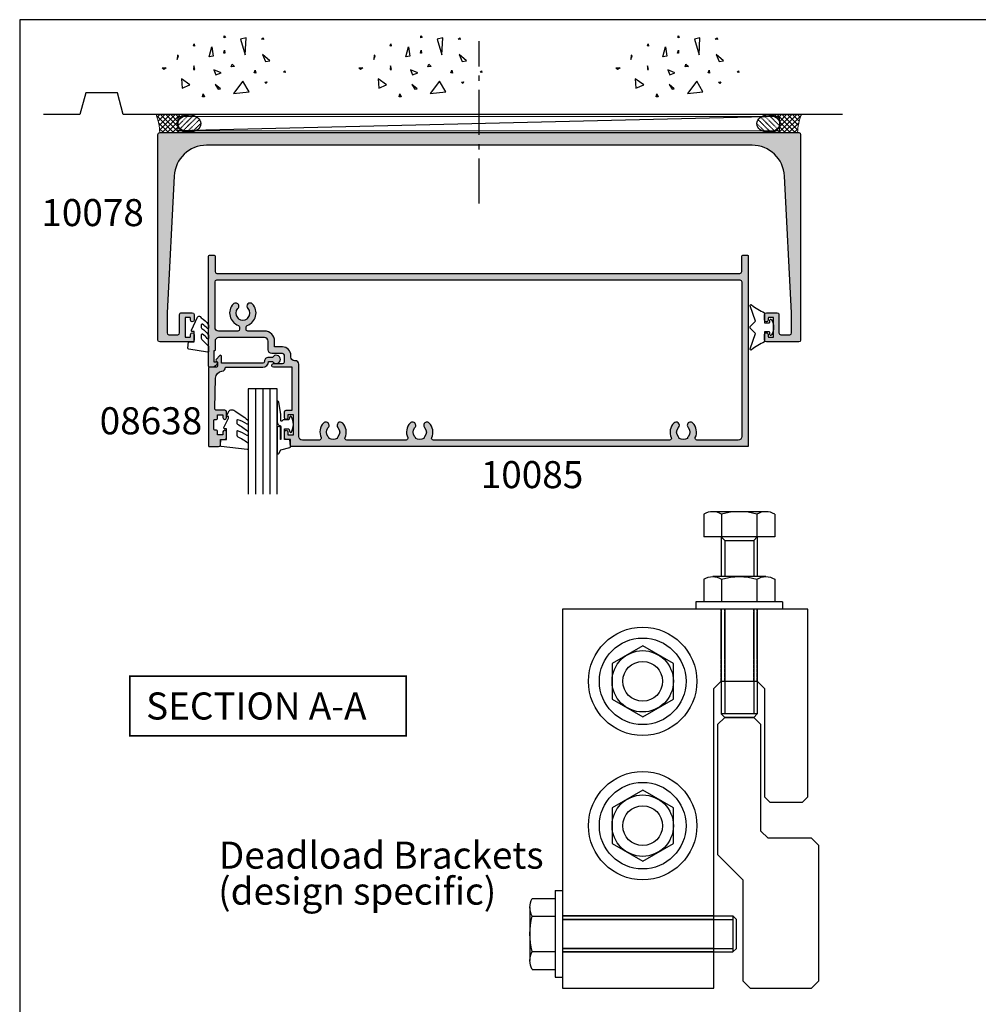
# Model space of a CAD drawing. Units: millimetres. Extents: x 3154 to 3685, y -800 to -77.
# Drawn here: x 3154 to 3420, y -350 to -77 of the extents above; entities that cross this region are included whole.
import ezdxf

# ---------------------------------------------------------------- set-up
doc = ezdxf.new("R2010")
doc.units = ezdxf.units.MM
doc.linetypes.add('CENTER', pattern=[0.95, 0.625, -0.125, 0.075, -0.125])
doc.linetypes.add('DASHED', pattern=[0.2, 0.1, -0.1])
doc.layers.get('0').update_dxf_attribs({"plot": 0})
for name, color, linetype in [('APL Building', 3, 'Continuous'), ('APL Hatch', 253, 'Continuous'), ('APL Joinery', 2, 'Continuous'), ('APL Notes', 7, 'Continuous')]:
    doc.layers.add(name, color=color, linetype=linetype)
doc.styles.add('Arial-Bold', font='arialbd.ttf')
doc.styles.add('Arial-Regular', font='arial.ttf')

# ---------------------------------------------------------------- blocks, each defined once
blk = doc.blocks.new('9010313', base_point=(-675.4603067194629, 111.7498037176867))
at = {"layer": 'APL Joinery', "color": 252}
for points in [[(-672.9603067200705, 115.8054589126376, 0.0813324331127827), (-669.3732550140619, 117.993062651044)], [(-674.4603067194518, 113.7498037177314), (-674.4603067188027, 113.1998037179149, 0.4142135616875204), (-674.2603067192708, 112.9998037179149)], [(-672.9603067189889, 107.6941485228166), (-672.9603067194518, 110.4998037177314), (-674.2603067192655, 110.4998037180108, 0.4142135623730951), (-674.4603067192656, 110.2998037180108)], [(-669.3732550135989, 105.5065447844161, 0.0813324331127827), (-672.9603067196076, 107.6941485228225)]]:
    blk.add_lwpolyline(points, format="xyb", dxfattribs=at)
for points in [[(-668.9742314615694, 117.7211927329366), (-670.4603067189889, 113.4569104989208), (-669.1067533288585, 112.1033571083247)], [(-674.2603067192655, 112.9998037177314), (-672.9603067194518, 112.9998037177314), (-672.9603067197195, 115.8054589127799)], [(-674.4603067194518, 110.2998037180108), (-674.4603067194518, 109.7498037177314)], [(-669.1067533293214, 111.3962503271353), (-670.4603067194518, 110.0426969365393), (-668.9742314614108, 105.7784147030849)]]:
    blk.add_lwpolyline(points, dxfattribs=at)
at = {"layer": 'APL Joinery', "color": 252, "extrusion": (0, 0, -1)}
for points in [[(669.3732550139576, 117.9930626512002, 0.7665651046927385), (668.9742314613977, 117.7211927328813)], [(674.4603067194519, 109.7498037177309, 0.780776406396054), (674.930894954702, 109.6321566588247, 0.2500000000110582), (674.9308949547436, 113.867450776559, 0.7807764063960541), (674.4603067194519, 113.7498037177309)], [(669.1067533288586, 112.1033571083242, 0.4142135625636002), (669.1067533290886, 111.3962503269077)], [(668.9742314614083, 105.7784147030768, 0.7665651043313928), (669.3732550137603, 105.5065447845577)]]:
    blk.add_lwpolyline(points, format="xyb", dxfattribs=at)
blk = doc.blocks.new('9010312r')
at = {"layer": 'APL Joinery', "color": 252, "linetype": 'Continuous', "flags": 128}
blk.add_lwpolyline([(-3.700000000000272, -3.112162041980582), (-3.700000000000272, 3.750000000000056, -0.7673269879789621), (-3.233493649054196, 3.875000000000056), (-2.678392146939359, 2.913535994979383), (-0.1702504641469318, 2.241481456572273, -0.3626955242591878), (0.0141890648406502, 1.979333054671087), (-0.1499999999999204, 0), (-1.700000000000272, 0), (-1.700000000000272, -2.90000000000009), (-0.449837077988093, -2.90000000000009), (-0.1881506327076181, -2.074457630187112, -0.6640183420487276), (0.2707511573059378, -2.032352941176554, -0.250000000000001), (0.2707511573059946, -6.267647058823627, -0.6640183420487097), (-0.1881506327073907, -6.225542369812956), (-0.449837077988093, -5.40000000000009), (-1.999837077988274, -5.40000000000009), (-2.273527966956635, -5.126309111031787, 0.6681785464135807), (-2.700304662253245, -5.303085743066731), (-2.70030507338123, -6.927797075589523), (-3.202665138193708, -10.34063861445406, -0.9294717386060577), (-3.700000000000272, -10.30423166271237), (-3.700000000000272, -4.837162039802649, -0.3563939586926081), (-2.900000000000261, -3.857366142689329, 0.3563939586925715), (-2.700000000000272, -3.61241716841107), (-2.700000000000216, -0.0249999999999773, 0.9999999999999998), (-2.750000000000284, -0.0249999999999773), (-2.750000000000284, -3.112162041980582, -0.9999999999999998), (-3.699999995644475, -3.112162041980582)], format="xyb", dxfattribs=at)
blk = doc.blocks.new('9010260L')
at = {"layer": 'APL Joinery', "color": 252, "linetype": 'Continuous', "flags": 128}
blk.add_lwpolyline([(4.763081616780425, -5.447915956349291, -0.4991631999369929), (4.507596119099929, -5.255766640589001), (4.507596119099929, -4.659083557038684, -0.2720725012048106), (4.764281872721852, -4.222279049839571, 0.0554208759407356), (7.540912905117693, -2.244395229166627, 0.2134333709620202), (7.707596119099918, -1.871702433208895), (7.707596119099946, -1.257703842824753, 0.606477064294606), (7.393042719276706, -1.093760198272917, -0.0778026134852497), (4.766564995924454, -2.377379200379451, -0.5048527223647302), (4.5075961190999, -2.186270143644676), (4.507596119100014, -1.171348789143578, -0.3020576082188059), (4.81407457585125, -0.7103179742313728, 0.0678144351682658), (7.509812808122973, 0.8794771684303412, 0.2295412802047894), (7.699999995644418, 1.271925918236121), (7.699999995644418, 2.526869383082626, 0.4607623830565047), (7.411090109705298, 2.773822862054259), (0.2110901140607382, 1.99695347897159, 0.3941429072290372), (0.0009513254769473, 1.728211064312986), (0.152150201784508, -1.99e-13), (1.699999995644418, -1.99e-13), (1.699999995644418, -2.900000000000289), (1.199999995644418, -2.900000000000289, 0.5486826681767417), (0.9734438043266919, -3.255699064213771), (2.199999995644418, -5.884709086297931), (2.199999995644418, -6.364392571535034), (1.936602536023144, -6.364392571535034, 0.5773502691896264), (1.731698725455302, -6.71929638210301), (2.420158645608012, -7.911743942782294, 0.2679491924311221), (2.853171347500222, -8.161743942782294), (3.407596119099935, -8.161743942782294, 0.2238716985268081), (4.024676778437452, -7.870872079769, -0.1222270110287074), (4.218194548793491, -7.727476211394886, 0.0461487875582768), (7.526115078421696, -5.374447712785467, 0.2184468557088208), (7.700000000000216, -4.995437217381777), (7.700000000000216, -4.404752337208222, 0.5970869766259792), (7.390010237866619, -4.237712664597793, -0.0754394984412558)], format="xyb", close=True, dxfattribs=at)
blk = doc.blocks.new('08638')
at = {"layer": 'APL Hatch'}
h = blk.add_hatch(color=256, dxfattribs=at)
edge = h.paths.add_edge_path()
edge.add_arc((15.00000000000006, -1.599999999999681), 0.5, 0, 90)
edge.add_line((15.00000000000006, -1.099999999999681), (3.600000000000136, -1.099999999999454))
edge.add_line((3.600000000000136, -1.099999999999454), (3.600000000000136, -3.05710678119351))
edge.add_arc((3.349999999999969, -3.057106781193509), 0.2500000000001665, 225.0000000000089, 359.9999999999996, ccw=False)
edge.add_line((3.173223304703242, -3.233883476490291), (2.073223304705152, -2.133883476491405))
edge.add_arc((2.25, -1.957106781194738), 0.249999999998756, 135.0000000002947, 225.0000000002948, ccw=False)
edge.add_line((2.073223304703333, -1.78033008589989), (2.5, -1.353553390603224))
edge.add_line((2.5, -1.353553390603224), (2.500000000000227, -0.25))
edge.add_arc((2.250000000000227, -0.2500000000002274), 0.25, 5.21102e-11, 90.00000000005213)
edge.add_line((2.25, -2.274e-13), (0.2878679656438967, 0))
edge.add_arc((0.2878679656439906, 0.2878679656439906), 0.2878679656439906, 179.9999999999846, 269.99999999998136, ccw=False)
edge.add_line((0, 0.2878679656440681), (-2.274e-13, 21.75))
edge.add_arc((0.2499999999997726, 21.75), 0.25, 90, 180, ccw=False)
edge.add_line((0.2499999999997726, 22), (2.799999999999954, 22))
edge.add_arc((2.800000000000068, 21.50000000000011), 0.4999999999998864, 1.3017142919125035e-11, 90.00000000001302, ccw=False)
edge.add_line((3.299999999999954, 21.50000000000023), (3.299999999999954, 20.00000000000011))
edge.add_line((3.299999999999954, 20.00000000000011), (4.5, 19.99999999999988))
edge.add_arc((4.5, 19.49999999999988), 0.5, 0, 90, ccw=False)
edge.add_line((5, 19.49999999999988), (5, 17.94999999999993))
edge.add_arc((4.5, 17.94999999999993), 0.5, -180, 0, ccw=False)
edge.add_line((4, 17.94999999999993), (4, 18.70000000000004))
edge.add_line((4, 18.70000000000004), (2.500000000000227, 18.70000000000004))
edge.add_line((2.500000000000227, 18.70000000000004), (2.5, 17.69999999999981))
edge.add_arc((2.25, 17.69999999999981), 0.25, -90, 0, ccw=False)
edge.add_line((2.25, 17.44999999999982), (1.749999999999772, 17.44999999999982))
edge.add_arc((1.749999999999772, 17.19999999999982), 0.25, 90, 180)
edge.add_line((1.499999999999772, 17.19999999999982), (1.499999999999715, 14.69999999999993))
edge.add_arc((1.749999999999829, 14.69999999999993), 0.2500000000001137, 180, 269.999999999987)
edge.add_line((1.749999999999772, 14.44999999999982), (2.25, 14.44999999999993))
edge.add_arc((2.25, 14.19999999999993), 0.25, 0, 90, ccw=False)
edge.add_line((2.5, 14.19999999999993), (2.5, 13.20000000000004))
edge.add_line((2.5, 13.20000000000004), (4, 13.19999999999993))
edge.add_line((4, 13.19999999999993), (4, 13.94999999999993))
edge.add_arc((4.5, 13.95000000000004), 0.5, 1.3017142919125035e-11, 180.000000000013, ccw=False)
edge.add_line((5, 13.95000000000016), (5.000000000000227, 12.40000000000009))
edge.add_arc((4.500000000000227, 12.40000000000009), 0.5, -90, 0, ccw=False)
edge.add_line((4.500000000000227, 11.90000000000009), (2.240058386999407, 11.89999999999986))
edge.add_arc((2.240058386999249, 11.39999999999987), 0.4999999999999894, 89.99999999998184, 181.4465556865566)
edge.add_line((1.740217733301051, 11.38737776127027), (1.950769923104016, 3.049511045081086))
edge.add_arc((3.950132537897015, 3.10000000000021), 2.000000000000181, 181.446555686577, 263.5148335461281)
edge.add_arc((3.600000000000091, 0.019836496887641), 1.099999999999953, -2.6147972675971687e-12, 83.51483354612333, ccw=False)
edge.add_line((4.700000000000045, 0.0198364968875922), (4.700000000000045, 4.547e-13))
edge.add_line((4.700000000000045, 4.547e-13), (15.00000000000035, -1.137e-13))
edge.add_arc((15.00000000000019, -1.600000000000114), 1.6, 7.389644451905042e-12, 89.99999999999432, ccw=False)
edge.add_line((16.60000000000019, -1.599999999999909), (17.74004950616388, -1.599999999999883))
edge.add_arc((18.75000000000028, -2.149999999999673), 1.150000000000061, -151.42812185765882, 151.4281218577047, ccw=False)
edge.add_line((17.74004950616432, -2.700000000000272), (16.59999999999959, -2.700000000000045))
edge.add_arc((16.59999999999991, -1.600000000000186), 1.099999999999858, 179.9999999999737, 269.99999999998334, ccw=False)
at = {"layer": 'APL Joinery', "linetype": 'Continuous'}
blk.add_lwpolyline([(15.50000000000006, -1.599999999999681, 0.4142135623730951), (15.00000000000006, -1.099999999999681), (3.600000000000136, -1.099999999999454), (3.600000000000136, -3.05710678119351, -0.6681786379192403), (3.173223304703242, -3.233883476490291), (2.073223304705152, -2.133883476491405, -0.4142135623730951), (2.073223304703333, -1.78033008589989), (2.5, -1.353553390603224), (2.500000000000227, -0.25, 0.4142135623730951), (2.25, -2.274e-13), (0.2878679656438968, 0, -0.4142135623730784), (0, 0.2878679656440681), (-2.274e-13, 21.75, -0.4142135623730951), (0.2499999999997726, 22), (2.799999999999954, 22, -0.4142135623730951), (3.299999999999954, 21.50000000000023), (3.299999999999954, 20.00000000000011), (4.5, 19.99999999999988, -0.4142135623730951), (5, 19.49999999999988), (5, 17.94999999999993, -0.9999999999999998), (4, 17.94999999999993), (4, 18.70000000000004), (2.500000000000227, 18.70000000000004), (2.5, 17.69999999999981, -0.4142135623730951), (2.25, 17.44999999999982), (1.749999999999772, 17.44999999999982, 0.4142135623730951), (1.499999999999772, 17.19999999999982), (1.499999999999715, 14.69999999999993, 0.4142135623730284), (1.749999999999772, 14.44999999999982), (2.25, 14.44999999999993, -0.4142135623730951), (2.5, 14.19999999999993), (2.5, 13.20000000000004), (4, 13.19999999999993), (4, 13.94999999999993, -0.9999999999999998), (5, 13.95000000000016), (5.000000000000227, 12.40000000000009, -0.4142135623730951), (4.500000000000227, 11.90000000000009), (2.240058386999407, 11.89999999999986, 0.4216277665658038), (1.740217733301051, 11.38737776127027), (1.950769923104016, 3.049511045081086, 0.3742242816206591), (3.724240577963564, 1.112797739927484, -0.3814371313442928), (4.700000000000045, 0.0198364968875922), (4.700000000000045, 4.547e-13), (15.00000000000035, -1.137e-13, -0.4142135623730283), (16.60000000000019, -1.599999999999909), (17.74004950616388, -1.599999999999883, -3.927182716064489), (17.74004950616432, -2.700000000000272), (16.59999999999959, -2.700000000000045, -0.4142135623731446)], format="xyb", close=True, dxfattribs=at)
blk = doc.blocks.new('10078')
at = {"layer": 'APL Hatch'}
h = blk.add_hatch(color=256, dxfattribs=at)
h.dxf.hatch_style = 1
h.paths.add_polyline_path([(177.9999999981204, -0.4999999995415192, 0.4142135623730724), (177.4999999985296, 4.91127e-11), (0.4999999992849827, 2.46132e-11, 0.4142135623730921), (6.49436e-11, -0.4999999991955591), (7.22089e-11, -57.49999999995266, 0.4142135623730873), (0.5000000000722596, -57.99999999995259), (9.500000000072262, -57.99999999995169, 0.4142135623730649), (10.00000000007221, -57.49999999995168), (10.00000000007221, -55.94999999995241, 1), (9.000000000072212, -55.94999999995241), (9.000000000072212, -56.4999999999535, -0.4142135623733371), (8.800000000073139, -56.69999999995241), (7.700000000069133, -56.6999999999515, -0.4142135623728531), (7.500000000072208, -56.49999999995441), (7.500000000072212, -51.3999999999504, -0.4142135623733369), (7.700000000069467, -51.19999999995332), (8.800000000075288, -51.19999999995423, -0.4142135623728533), (9.000000000072212, -51.39999999995132), (9.000000000072212, -51.94999999995241, 1), (10.00000000007221, -51.94999999994713), (10.00000000005584, -50.39999999994831, 0.414213562370269), (9.500000000054023, -49.89999999995223), (6.500000000068574, -49.89999999995496, 0.4142135623729328), (6.000000000070393, -50.39999999995377), (6.000000000072208, -55.49999999995151, -0.4142135623732033), (5.500000000072208, -55.99999999995169), (3.000000000305719, -55.99999999995168, -0.4142135623730944), (2.500000000306858, -55.49999999995282), (2.500000000306859, -49.89999999995951), (4.484736246682073, -12.02897639378837, -0.3989595459737181), (13.47240205947273, -3.499999999975386), (164.5275979387181, -3.499999999975385, -0.3989595459736273), (173.5152637515087, -12.02897639378566), (175.4999999978948, -49.89999999993568), (175.4999999978967, -55.49999999992906, -0.4142135623729743), (174.9999999978991, -55.99999999992718), (172.4999999981317, -55.999999999929, -0.4142135623733114), (171.9999999981313, -55.499999999929), (171.9999999981313, -50.39999999993182, 0.4142135623728287), (171.4999999981331, -49.89999999993319), (168.4999999981477, -49.89999999993045, 0.4142135623702687), (167.9999999981458, -50.39999999992654), (167.9999999981295, -51.94999999992627, 1), (168.9999999981295, -51.94999999992891), (168.9999999981295, -51.39999999992955, -0.4142135623728455), (169.1999999981264, -51.19999999993246), (170.2999999981322, -51.19999999993154, -0.4142135623732407), (170.4999999981295, -51.39999999992856), (170.4999999981313, -56.49999999993257, -0.4142135623729494), (170.2999999981344, -56.69999999992973), (169.1999999981304, -56.69999999993064, -0.4142135623733451), (168.9999999981313, -56.49999999993173), (168.9999999981313, -55.94999999993063, 1), (167.9999999981313, -55.9499999999311), (167.9999999981313, -57.49999999993082, 0.4142135623731784), (168.4999999981314, -57.99999999993082), (177.4999999981315, -57.9999999999281, 0.414213562373066), (177.9999999981313, -57.499999999928)])
at = {"layer": 'APL Joinery'}
blk.add_lwpolyline([(171.9999999981313, -50.39999999993227), (171.9999999981313, -55.499999999929, 0.4142135623730951), (172.4999999981313, -55.999999999929), (174.9999999978985, -55.99999999992718, 0.4142135623611078), (175.4999999978967, -55.49999999994992), (175.4999999978948, -49.89999999993592), (173.5152637515088, -12.02897639378619, 0.3989595459736388), (164.5275979387183, -3.499999999975386), (13.47240205947256, -3.499999999975386, 0.3989595459737302), (4.484736246682047, -12.02897639378892), (2.500000000306859, -49.89999999995951), (2.500000000306858, -55.49999999997351, 0.4142135623605751), (3.000000000305039, -55.99999999995168), (5.500000000072208, -55.99999999995168, 0.4142135623730951), (6.000000000072208, -55.49999999995169), (6.000000000070393, -50.39999999995496, -0.414213562373628), (6.500000000068574, -49.89999999995496), (9.500000000054023, -49.89999999995223, -0.4142135623720295), (10.00000000005584, -50.39999999995131), (10.00000000007221, -51.94999999995241, -0.9999999999999998), (9.000000000072212, -51.94999999995241), (9.000000000072212, -51.39999999995132, 0.4142135623730951), (8.800000000075123, -51.19999999995423), (7.700000000069302, -51.19999999995332, 0.414213562375759), (7.500000000072212, -51.39999999995223), (7.500000000072208, -56.49999999995259, 0.414213562375759), (7.700000000069298, -56.6999999999515), (8.800000000075123, -56.69999999995241, 0.4142135623730951), (9.000000000072212, -56.49999999995168), (9.000000000072212, -55.94999999995241, -0.9999999999999998), (10.00000000007221, -55.94999999995241), (10.00000000007221, -57.49999999995168, -0.4142135623730951), (9.500000000072212, -57.99999999995169), (0.5000000000722085, -57.99999999995259, -0.4142135623730951), (7.22085e-11, -57.49999999995259), (6.49432e-11, -0.4999999999371881, -0.414213562373628), (0.4999999985442681, 2.46132e-11), (177.4999999989008, 4.91127e-11, -0.4142135623730951), (177.9999999981204, -0.4999999999126885), (177.9999999981313, -57.49999999992809, -0.4142135623730951), (177.4999999981313, -57.9999999999281), (168.4999999981313, -57.99999999993082, -0.4142135623730951), (167.9999999981313, -57.49999999993082), (167.9999999981313, -55.94999999993155, -1.000000000000909), (168.9999999981313, -55.94999999993063), (168.9999999981313, -56.49999999992991, 0.4142135623730951), (169.1999999981284, -56.69999999993064), (170.2999999981342, -56.69999999992973, 0.414213562375759), (170.4999999981313, -56.49999999993082), (170.4999999981295, -51.39999999993046, 0.414213562375759), (170.2999999981324, -51.19999999993154), (169.1999999981266, -51.19999999993246, 0.4142135623730951), (168.9999999981295, -51.39999999992955), (168.9999999981295, -51.94999999993155, -0.9999999999999998), (167.9999999981295, -51.94999999993155), (167.9999999981458, -50.39999999993046, -0.4142135623725622), (168.4999999981477, -49.89999999993045), (171.4999999981331, -49.89999999993319, -0.4142135623730951)], format="xyb", close=True, dxfattribs=at)
blk = doc.blocks.new('9010240r')
at = {"layer": 'APL Joinery', "color": 252, "linetype": 'Continuous', "flags": 128}
blk.add_lwpolyline([(-3.700000000000017, -4.0048205174769, 0.2835524870706084), (-3.865313147268238, -3.7367543844029, -0.090264552398502), (-5.601118006606412, -2.116471771237286, -0.1613192047802217), (-5.699999995644475, -1.817968268272977), (-5.699999995644475, -1.073289561763886, -0.7182204474982408), (-5.340806522379267, -0.9522216549108861, 0.1023621877757452), (-3.998084824939354, -2.121803429591068, 0.5736819561067595), (-3.69999999999996, -1.947506650743605), (-3.700000000000017, -1.033694343767251, 0.200745967951675), (-3.848948913123706, -0.6776562356903924), (-5.588572976372944, 1.037600935679506, -0.1718314268301038), (-5.699999995644475, 1.352261131204386), (-5.699999995644475, 2.60419064900094, -0.4607623830565127), (-5.411090109705355, 2.851144127972645), (-0.211090114060795, 1.996953478971704, -0.3941429072290425), (-0.0009513254770184, 1.728211064313086), (-0.1521502017845648, -1.137e-13), (-1.699999995644475, -1.137e-13), (-1.699999995644475, -2.900000000000204), (-1.199999995644475, -2.900000000000204, -0.548682668176752), (-0.973443804326763, -3.255699064213729), (-2.674825168501627, -6.902453032328025, -0.5205046449868806), (-3.353344663881188, -7.022025623544607), (-3.700000000000017, -6.675370287425778, -0.0847796409423466), (-5.599622098764143, -4.881112644383279, -0.1626006128156383), (-5.699999995644475, -4.580609441907483), (-5.699999995644475, -3.926172276781699, -0.686801817931351), (-5.351545396722769, -3.792152755595452, 0.0728137603887274), (-4.003805722288603, -4.906951739268492, 0.5847457288354972), (-3.700000000000045, -4.736000366006521)], format="xyb", close=True, dxfattribs=at)
blk = doc.blocks.new('10085')
at = {"layer": 'APL Hatch'}
h = blk.add_hatch(color=256, dxfattribs=at)
h.dxf.hatch_style = 1
h.paths.add_polyline_path([(149.4999999998981, 21.75000000056939, 0.4142135623730618), (149.2499999998981, 22.00000000056939), (22.8999975087072, 22.00000000057666, 0.4142135623731108), (22.6999975087101, 21.80000000057957), (22.6999975087101, 20.00000000057666), (21.49999750871301, 20.00000000057666, 0.4142135623730951), (20.99999750871301, 19.50000000057666), (20.99999750871301, 17.95000000058102, 1), (21.99999750871301, 17.95000000058102), (21.99999750871301, 18.70000000058103), (23.49999750871301, 18.70000000058103), (23.49999750871301, 13.20000000058103), (21.99999750871301, 13.20000000058103), (21.99999750871301, 13.95000000058103, 1), (20.99999750871301, 13.95000000058103), (20.99999750871301, 12.40000000058539, 0.4142135623730951), (21.49999750871301, 11.90000000058539), (23.19999999988157, 11.90000000058539), (23.19999999988157, 5.784813e-10), (17.99999999987993, 5.784813e-10, 1), (17.99999999988066, -0.9999999994251567), (20.49999999987921, -0.9999999994215187, -0.4142135623735217), (20.99999999987993, -1.499999999421518), (20.99999999987993, -3.299999999420791, -0.4142135624002331), (20.49999999983361, -3.799999999420791), (17.51599132746365, -3.799999999144304, 0.4142135624002329), (16.515991327371, -4.799999999144304), (16.515991327371, -7.199999999422246, -0.4142135623731003), (15.51599132737098, -8.199999999422246), (2.799999999882825, -8.199999999422017, -0.414213562373516), (1.799999999882843, -7.199999999420564), (1.79999999988648, -4.69999999942231, 0.4142135623735216), (1.599999999885753, -4.499999999421291), (1.499999999879932, -4.499999999421291), (1.499999999879932, -1.499999999421291), (2.249999999880122, -1.499999999421291, 0.4744978678080165), (2.494948974159042, -1.199999999420617, 0.3563939586926594), (1.025255128490273, 5.787086e-10), (0.2499999998872084, 5.787086e-10, 0.4142135623729722), (-1.055156e-10, -0.2499999994139106), (-1.182485e-10, -30.7499999994171, 0.4142135623736256), (0.249999999888013, -30.99999999942311), (1.54999999988683, -30.99999999942129, 0.4142135623726853), (1.79999999988648, -30.74999999942129), (1.79999999988648, -26.49999999942493, -0.4142135623730919), (2.299999999886475, -25.99999999942493), (147.1999999998952, -25.99999999942334, -0.4142135623730951), (147.6999999998952, -26.49999999942334), (147.6999999998952, -30.7499999994288, 0.4142135623726955), (147.9499999998948, -30.9999999994288), (149.2499999998977, -30.99999999943062, 0.4142135623734946), (149.4999999998981, -30.74999999943062)])
h.paths.add_polyline_path([(2.800000000000697, -9.99999999856638), (8.100000000083753, -9.99999999856638, -0.4142135623730951), (8.600000000083753, -10.49999999856638), (8.600000000083753, -11.09343455417976, -0.3166329175994712), (8.268728323026725, -11.56410508973213, 0.540809433667862), (6.845899625967187, -17.50517233461902, 1), (8.154990535056834, -16.26974488157454, -0.3973597071193294), (8.154990535055616, -13.73025511698553, 0.1432248589118937), (8.384683341258159, -13.28023962608139, -0.2959768337492592), (10.61620681976416, -13.2802396260806, 0.1432248589119667), (10.84589962596689, -13.73025511698507, -0.3973597071194459), (10.84589962596563, -16.26974488157511, 1), (12.15499053505385, -17.50517233462121, 0.5408830596571103), (10.73137892544121, -11.56382452799246, -0.3166955930404925), (10.40000000008393, -11.09311555931802), (10.40000000008297, -10.49999999856727, -0.4142135624644214), (10.90000000023813, -9.99999999856638), (15.51599132661501, -9.999999999998153, 0.4142135624639438), (18.31599132748641, -7.199999999995242), (18.31599132748641, -5.599999999789332), (20.5000000069133, -5.599999998717947, 0.4142135622294138), (22.80000000578338, -3.299999998719584), (22.80000000578338, -2.799999996463371, -0.4142135623730948), (23.80000000225114, -1.799999999995606), (23.9999975088045, -1.799999999995606, 0.4142135623730273), (24.99999750880459, -0.7999999999957375), (24.99999750880915, 19.19999999996839, -0.4142135623729161), (25.9999975088086, 20.19999999996802), (30.71461624216585, 20.19999999996983, -0.5439851197942972), (31.17074019865472, 19.49518072275668, 0.3034605171255027), (31.84589962583498, 15.49482766480641, 0.9999999999999989), (33.15499054474749, 16.73025510744233, -0.3973597093268313), (33.15499053506343, 19.26974488229261, 0.1432248589117606), (33.38468334126625, 19.7197603731968, -0.2959768337492002), (35.61620681977162, 19.71976037319621, 0.1432248589116774), (35.84589962597438, 19.26974488229234, -0.3973597071193385), (35.8458996259736, 16.73025511770325, 1), (37.15499053506342, 15.49482766465904, 0.3034605171216997), (37.83014996323953, 19.49518072285682, -0.5439851197166083), (38.28627391978256, 20.19999999996983), (54.71417365273318, 20.19999999997893, -0.5439851197899896), (55.17029760922493, 19.49518072277187, 0.3034605171258402), (55.84545703646738, 15.49482766479678, 1), (57.15454794564371, 16.7302551177494, -0.3973597071092483), (57.15454794568663, 19.26974488229249, 0.1432248589117843), (57.38424075188942, 19.7197603731967, -0.2959768337492048), (59.61576423039485, 19.71976037319636, 0.1432248589117207), (59.84545703659762, 19.26974488229234, -0.3973597071193039), (59.845457036597, 16.73025511770342, 1), (61.15454794568739, 15.49482766465877, 0.3034605171451008), (61.82970737373604, 19.49518072314215, -0.5439851197444279), (62.28583133005769, 20.19999999997893), (127.7141736526547, 20.1999999999953, -0.5439851197810294), (128.1702976091517, 19.49518072280109, 0.3034605171265862), (128.8454570365204, 15.49482766477711, 1), (130.1545479456844, 16.73025511774286, -0.3973597071107538), (130.1545479457211, 19.26974488229249, 0.143224858911911), (130.3842407519243, 19.7197603731969, -0.2959768337491145), (132.6157642304292, 19.71976037319708, 0.1432248589119259), (132.8454570366321, 19.26974488229236, -0.3973597071193084), (132.8454570366315, 16.73025511770342, 1), (134.1545479457221, 15.49482766465889, 0.3034605171463108), (134.829707373763, 19.49518072315553, -0.5439851197460759), (135.2858313300833, 20.19999999999348), (146.7000000000005, 20.19999999999166, -0.4142135623730442), (147.7000000000004, 19.19999999999166), (147.7000000000004, -23.70000000000178, -0.414213562373094), (147.2000000000004, -24.20000000000178), (2.299999999991714, -24.20000000000337, -0.4142135623730989), (1.799999999991712, -23.70000000000337), (1.799999999991712, -10.99999999857536, -0.4142135623730951)], flags=16)
at = {"layer": 'APL Joinery'}
blk.add_lwpolyline([(23.19999999988157, 5.784813e-10), (17.99999999987993, 5.784813e-10, 0.9999999999999998), (17.99999999987993, -0.9999999994251567), (20.49999999987993, -0.9999999994215187, -0.4142135623730951), (20.99999999987993, -1.499999999421518), (20.99999999987993, -3.299999999420791, -0.4142135623730951), (20.49999999987993, -3.799999999420791), (17.515991327371, -3.799999999144304, 0.4142135623730951), (16.515991327371, -4.799999999144304), (16.515991327371, -7.199999999422246, -0.4142135623730951), (15.515991327371, -8.199999999422246), (2.799999999882842, -8.199999999422017, -0.4142135623730951), (1.799999999882842, -7.199999999422018), (1.79999999988648, -4.699999999422018, 0.4142135623837504), (1.599999999878477, -4.499999999421291), (1.499999999879932, -4.499999999421291), (1.499999999879932, -1.499999999421291), (2.249999999879932, -1.499999999421291, 0.4744978678064963), (2.494948974159328, -1.199999999422018, 0.3563939586929364), (1.025255128490229, 5.787086e-10), (0.2499999998799325, 5.787086e-10, 0.414213562373095), (-1.055156e-10, -0.2499999994212914), (-1.182485e-10, -30.74999999942129, 0.4142135623720295), (0.2499999998908464, -30.99999999942311), (1.54999999988648, -30.99999999942129, 0.4142135623730951), (1.79999999988648, -30.74999999942129), (1.79999999988648, -26.49999999942493, -0.4142135623730951), (2.29999999988648, -25.99999999942493), (147.1999999998952, -25.99999999942334, -0.4142135623730951), (147.6999999998952, -26.49999999942334), (147.6999999998952, -30.7499999994288, 0.4142135623730951), (147.9499999998952, -30.9999999994288), (149.2499999998981, -30.99999999943062, 0.4142135623730951), (149.4999999998981, -30.74999999943062), (149.4999999998981, 21.75000000056939, 0.4142135623730951), (149.2499999998981, 22.00000000056939), (22.89999750870719, 22.00000000057666, 0.4142135623730951), (22.6999975087101, 21.80000000057957), (22.6999975087101, 20.00000000057666), (21.49999750871301, 20.00000000057666, 0.4142135623730951), (20.99999750871301, 19.50000000057666), (20.99999750871301, 17.95000000058102, 0.9999999999999998), (21.99999750871301, 17.95000000058102), (21.99999750871301, 18.70000000058103), (23.49999750871301, 18.70000000058103), (23.49999750871301, 13.20000000058103), (21.99999750871301, 13.20000000058103), (21.99999750871301, 13.95000000058103, 0.9999999999999998), (20.99999750871301, 13.95000000058103), (20.99999750871301, 12.40000000058539, 0.4142135623730951), (21.49999750871301, 11.90000000058539), (23.19999999988157, 11.90000000058539), (23.19999999988157, -2.62455104831e-05)], format="xyb", dxfattribs=at)
at = {"layer": 'APL Joinery', "flags": 128}
blk.add_lwpolyline([(134.1545479457223, 15.4948276646592, -1.000000000000001), (132.8454570366317, 16.73025511770359, 0.3973597071193717), (132.8454570366317, 19.26974488229283, -0.1432248589115833), (132.6157642304293, 19.71976037319652, 0.2959768337492088), (130.3842407519238, 19.71976037319658, -0.1432248589116313), (130.1545479457214, 19.26974488229283, 0.3973597071192741), (130.1545479457214, 16.73025511770359, -0.9999999999999984), (128.8454570366317, 15.4948276646592, -0.3034605171401829), (128.1702976091597, 19.49518072281901, 0.5439851197680375), (127.7141736526552, 20.1999999999953), (62.28583132991809, 20.19999999997893, 0.5439851197337054), (61.82970737378645, 19.4951807230299, -0.3034605171358533), (61.1545479456878, 15.4948276646592, -0.9999999999999957), (59.84545703659716, 16.73025511770359, 0.3973597071193721), (59.84545703659716, 19.26974488229283, -0.1432248589115952), (59.6157642303948, 19.71976037319658, 0.2959768337492161), (57.3842407518893, 19.71976037319663, -0.1432248589116215), (57.15454794568694, 19.26974488229283, 0.3973597071191752), (57.15454794568694, 16.73025511770359, -1), (55.84545703659722, 15.4948276646592, -0.3034605171407243), (55.17029760922895, 19.49518072278081, 0.543985119783504), (54.71417365273339, 20.19999999997893), (38.28627391978779, 20.19999999996983, 0.5439851197171373), (37.83014996323772, 19.49518072286085, -0.3034605171220138), (37.15499053506358, 15.4948276646592, -1.000000000000005), (35.84589962597391, 16.73025511770359, 0.3973597071193699), (35.84589962597391, 19.26974488229283, -0.1432248589115107), (35.6162068197716, 19.71976037319629, 0.2959768337492103), (33.38468334126617, 19.71976037319675, -0.1432248589116528), (33.15499053506363, 19.26974488229283, 0.3973597071191751), (33.15499053506363, 16.73025511770359, -1), (31.84589962597391, 15.4948276646592, -0.303460517140982), (31.17074019865658, 19.49518072276081, 0.5439851197909329), (30.71461624216653, 20.19999999996983), (25.99999750880824, 20.19999999996802, 0.4142135623729213), (24.99999750880915, 19.19999999996801), (24.9999975088046, -0.799999999995606, -0.4142135623730387), (23.9999975088046, -1.799999999995606), (23.79999999999899, -1.799999999995606, 0.414213562373086), (22.80000000578338, -2.799999998715492), (22.80000000578338, -3.299999998715037, -0.4142135623735584), (20.50000000578592, -5.599999998717947), (18.31599132748641, -5.599999999789332), (18.31599132748641, -7.199999999991604, -0.4142135623727146), (15.51599132749078, -9.999999999998153), (10.90000000008302, -9.99999999856638, 0.4142135623731086), (10.40000000008297, -10.49999999856649), (10.40000000008393, -11.09311555930591, 0.3166955930422428), (10.73137892543281, -11.56382452798945, -0.5408830596578122), (12.15499053505453, -17.50517233462048, -0.9999999999999996), (10.84589962596663, -16.26974488157404, 0.397359707119274), (10.84589962596663, -13.73025511698481, -0.1432248589118623), (10.61620681976416, -13.2802396260806, 0.2959768337492601), (8.384683341258153, -13.2802396260814, -0.1432248589116096), (8.1549905350563, -13.73025511698481, 0.3973597071193767), (8.154990535056356, -16.26974488157404, -1.000000000000005), (6.845899625966637, -17.50517233461843, -0.5408094336678817), (8.268728323027688, -11.56410508973178, 0.3166329175994078), (8.600000000083753, -11.09343455417885), (8.600000000083753, -10.49999999856638, 0.4142135623730951), (8.100000000083753, -9.99999999856638), (2.800000000009902, -9.99999999856638, 0.4142135623730925), (1.799999999991712, -10.99999999856615), (1.799999999991712, -23.70000000000337, 0.4142135623730982), (2.299999999991712, -24.20000000000337), (147.2000000000004, -24.20000000000178, 0.4142135623730919), (147.7000000000004, -23.70000000000178), (147.7000000000004, 19.19999999999166, 0.414213562373094), (146.7000000000004, 20.19999999999166), (135.2858313299435, 20.19999999999348, 0.5439851197356866), (134.8297073738137, 19.49518072304264, -0.3034605171370226)], format="xyb", close=True, dxfattribs=at)
blk = doc.blocks.new('conc')
at = {"layer": 'APL Building', "color": 8, "linetype": 'Continuous'}
for p, q in [((0.3959235123819553, 7.617950541571872), (0.725594301977651, 7.159894010719881)), ((0.3959235123819553, 7.029020716190643), (0.3959235123819553, 7.617950541571872)), ((0.725594301977651, 7.159894010719881), (0.3959235123819553, 7.029020716190643)), ((6.420823959460676, 7.047835770395749), (4.910332341677076, 6.619523170118782)), ((4.910332341677076, 6.619523170118782), (6.205039442634529, 2.336397167348422)), ((6.205039442634529, 2.336397167348422), (6.420823959460676, 7.047835770395749)), ((10.6664489508953, 6.674744548882017), (11.2073519934595, 7.058188564609963)), ((11.28462385668297, 6.598055745736473), (10.6664489508953, 6.674744548882017)), ((11.2073519934595, 7.058188564609963), (11.28462385668297, 6.598055745736473)), ((-8.10958285918582, 4.804174709196331), (-7.911780385428301, 5.3276678873126)), ((-7.845846227509298, 4.738738061931599), (-8.10958285918582, 4.804174709196331)), ((-7.911780385428301, 5.3276678873126), (-7.845846227509298, 4.738738061931599)), ((-3.798975434268641, 1.756589003311773), (-3.078656847169611, 4.556548886416749)), ((-3.078656847169611, 4.556548886416749), (-2.71849755361984, 1.99488346144858)), ((0.2347474157282363, 2.763615588458833), (0.4665630053983705, 3.607192423060268)), ((0.5438348686220708, 2.763615588459288), (0.2347474157282363, 2.763615588458833)), ((0.4665630053983705, 3.607192423060268), (0.5438348686220708, 2.763615588459288)), ((-12.59238187936626, 2.226793966440027), (-12.66965374258973, 0.9997731161115552)), ((-12.66965374258973, 0.9997731161115552), (-12.28329442647242, 2.073416360149167)), ((-12.28329442647242, 2.073416360149167), (-12.59238187936626, 2.226793966440027)), ((-2.71849755361984, 1.99488346144858), (-3.798975434268641, 1.756589003311773)), ((10.94538877944239, 2.448455407672781), (11.80253283239119, 0.4853559897364903)), ((12.98934767493546, 0.616229284265728), (10.94538877944239, 2.448455407672781)), ((11.80253283239119, 0.4853559897364903), (12.98934767493546, 0.616229284265728)), ((-16.84233435665669, -1.300890978254983), (-15.68325640830483, -1.30089097825521)), ((-16.37870317731574, -1.761023797128245), (-16.84233435665669, -1.300890978254983)), ((-15.68325640830483, -1.30089097825521), (-16.37870317731574, -1.761023797128245)), ((-8.043648701266761, -0.6925036610250573), (-8.109582859185707, -1.739490017258049)), ((-8.109582859185707, -1.739490017258049), (-7.779912069590011, -1.739490017258049)), ((-7.779912069590011, -1.739490017258049), (-8.043648701266761, -0.6925036610250573)), ((-2.478391357920145, -1.817827868737367), (-1.938152417595858, -3.247594617557069)), ((-0.4975152433977997, -2.651858472215508), (-2.478391357920145, -1.817827868737367)), ((-1.938152417595858, -3.247594617557069), (-0.4975152433977997, -2.651858472215508)), ((2.308014092036614, -1.01968689734781), (2.571750723713307, -0.2998837774377989)), ((3.231092302904528, -0.9542502500835325), (2.308014092036614, -1.01968689734781)), ((2.571750723713307, -0.2998837774377989), (3.231092302904528, -0.9542502500835325)), ((8.686546742115866, -2.651858472215508), (8.986679486740625, -1.936975097805543)), ((9.106732584590304, -2.771005701283911), (8.686546742115866, -2.651858472215508)), ((8.986679486740625, -1.936975097805543), (9.106732584590304, -2.771005701283911)), ((16.77092614554851, -2.527911828583683), (17.15728546166599, -2.144467812855964)), ((17.23455732488935, -2.604600631729226), (16.77092614554851, -2.527911828583683)), ((17.15728546166599, -2.144467812855964), (17.23455732488935, -2.604600631729226)), ((-9.115661252028474, -6.015698538053129), (-11.48929093711729, -4.302448136944803)), ((-11.48929093711729, -4.302448136944803), (-11.27350642029108, -6.872323738607065)), ((5.557685892155745, -4.944917037360255), (2.968271690240953, -8.371417839576452)), ((7.283962026765834, -7.943105239299484), (5.557685892155745, -4.944917037360255)), ((11.5937113095768, -5.288708741823256), (12.21188621536441, -5.135331135532169)), ((11.98007062569411, -5.595463954405659), (11.5937113095768, -5.288708741823256)), ((12.21188621536441, -5.135331135532169), (11.98007062569411, -5.595463954405659)), ((-11.27350642029108, -6.872323738607065), (-9.115661252028474, -6.015698538053129)), ((-2.118232064370658, -5.868833657059667), (-1.277860379421611, -7.239026791345395)), ((-0.6775948901725429, -7.060305947743017), (-2.118232064370658, -5.868833657059667)), ((-1.277860379421611, -7.239026791345395), (-0.6775948901725429, -7.060305947743017)), ((2.968271690240953, -8.371417839576452), (7.283962026765834, -7.943105239299484)), ((-5.6379141892549, -9.276526505392212), (-5.483370462807897, -8.509638473936093)), ((-5.097011146690476, -9.276526505392212), (-5.6379141892549, -9.276526505392212)), ((-5.483370462807897, -8.509638473936093), (-5.097011146690476, -9.276526505392212))]:
    blk.add_line(p, q, dxfattribs=at)
blk = doc.blocks.new('Bolt head')
at = {"layer": 'APL Joinery', "color": 9}
for p, q in [((-1.999999999999943, -11.99999999999994), (-2, 11.99999999999988)), ((-2, 11.99999999999988), (-5.68e-14, 11.99999999999988)), ((5.68e-14, -11.99999999999994), (-5.68e-14, 11.99999999999988)), ((-8.329999999999984, 9.814954576223727), (-2, 9.814954576223727)), ((-8.999999999999886, -7.361215932167795), (-8.999999999999943, 7.361215932167851)), ((-8.329999999999984, 4.907477288111863), (-2, 4.907477288111863)), ((-8.329999999999984, -4.907477288111863), (-1.999999999999943, -4.907477288111863)), ((-8.329999999999927, -9.814954576223727), (-1.999999999999943, -9.814954576223727)), ((-1.999999999999943, -11.99999999999994), (5.68e-14, -11.99999999999994))]:
    blk.add_line(p, q, dxfattribs=at)
for centre, radius, start, end in [((-4.171840796019807, 7.361215932167908), 4.828159203980119, 149.4550542853706, 210.544945714631), ((9.31275658667812, -1.705e-13), 18.31256927113467, 164.4556561444711, 195.5443438555288), ((-4.171840796019921, -7.361215932167738), 4.828159203980058, 149.455054285369, 210.544945714631)]:
    blk.add_arc(centre, radius, start, end, dxfattribs=at)

msp = doc.modelspace()

# ---------------------------------------------------------------- linework, layer by layer
msp.add_lwpolyline([(3685.049284031192, -799.9999998891134), (3685.049284031192, -76.99999988911338), (3154.049284031192, -76.99999988911338), (3154.049284031192, -799.9999998891134)], close=True)
at = {"layer": 'APL Building', "color": 8, "linetype": 'CENTER', "ltscale": 20}
msp.add_line((3281.347171131925, -127.9503916525897), (3281.347171131925, -82.95039165258993), dxfattribs=at)
at = {"layer": 'APL Building', "color": 8, "linetype": 'DASHED'}
for p, q in [((3198.480151613871, -107.1956296002032), (3202.143742040973, -103.5320391731001)), ((3363.883552677398, -107.1956296002043), (3360.219962250295, -103.5320391731012)), ((3199.289784476447, -107.8002102999993), (3203.115483854584, -103.9745109218628)), ((3200.352655595604, -108.1515527432165), (3203.833987411615, -104.6702209272044)), ((3201.772297112218, -108.1461247889746), (3204.195720571187, -105.7227013300056)), ((3360.59140717905, -108.1461247889757), (3358.167983720081, -105.7227013300067)), ((3362.011048695666, -108.1515527432176), (3358.529716879654, -104.6702209272056)), ((3363.073919814822, -107.8002103000004), (3359.248220436685, -103.9745109218639))]:
    msp.add_line(p, q, dxfattribs=at)
at = {"layer": 'APL Building', "color": 8, "linetype": 'Continuous'}
for p, q in [((3368.85341390866, -108.295982894204), (3363.853413908659, -103.295982894204)), ((3364.286031077481, -108.295982894204), (3369.286031077481, -103.295982894204)), ((3364.47060478659, -106.6971956227211), (3367.871817515109, -103.295982894204)), ((3364.582391227858, -105.1711956190803), (3366.457603952735, -103.295982894204)), ((3369.555519481814, -107.5838749049845), (3365.267627471033, -103.295982894204)), ((3365.700244639854, -108.295982894204), (3370.46814239582, -103.5280851382375)), ((3369.710349739023, -106.324491599821), (3366.681841033405, -103.295982894204)), ((3369.955193437456, -105.1551217358811), (3368.096054595779, -103.295982894204)), ((3370.27659501998, -104.062309756032), (3369.510268158153, -103.295982894204)), ((3367.439200346286, -108.295982894204), (3364.663230713817, -105.5200132617352)), ((3367.114458202227, -108.295982894204), (3369.861611638072, -105.5488294583589)), ((3366.024986783913, -108.295982894204), (3364.45589641206, -106.7268925223508)), ((3368.528671764599, -108.295982894204), (3369.587081622102, -107.2375730367026))]:
    msp.add_line(p, q, dxfattribs=at)
at = {"layer": 'APL Building', "color": 2}
msp.add_lwpolyline([(3381.959423616936, -103.2959828942031), (3182.735361247137, -103.2959828942031), (3181.12766609255, -97.29598289420312), (3172.343056401724, -97.29598289420302), (3170.735361247137, -103.2959828942031), (3160.677824409518, -103.2959828942031)], dxfattribs=at)
at = {"layer": 'APL Building', "color": 3, "linetype": 'Continuous', "lineweight": 5, "flags": 128}
for points in [[(3191.804967120956, -103.2959828942034), (3200.212494140784, -103.2959828942026), (3199.625055314525, -103.4570158769021), (3199.377759214041, -103.5551354600649), (3199.090008027167, -103.6964541426686), (3198.848992227441, -103.841664669004), (3198.648507302716, -103.9855505990509), (3198.431255013064, -104.1719992264035), (3198.263586074834, -104.3450552931184), (3198.0956649892, -104.5553637819069), (3197.977593858614, -104.7370801220041), (3197.870105953871, -104.9435637212392), (3197.784055792292, -105.1628284140882), (3197.726061107666, -105.3759333636854), (3197.695253423342, -105.5601737766413), (3197.681171131384, -105.7959828942029), (3197.681171131384, -105.7959828942029), (3197.736050892557, -106.2600783180238), (3197.800787995808, -106.4778218228001), (3197.88583835108, -106.6821152686872), (3197.987165013469, -106.8710449168849), (3198.100630283571, -107.0435201365841), (3198.267132602508, -107.2509016779403), (3198.439996384339, -107.428208096018), (3198.612187844778, -107.5776892412499), (3198.837490364906, -107.7426621737071), (3199.043712391771, -107.8696864256263), (3199.290779959567, -107.9974039911), (3199.563137596837, -108.1122300139474), (3199.828025264464, -108.2013669519839), (3200.193431305843, -108.2959828942017), (3192.847171131383, -108.2959828942024, 0.087793506533832)], [(3362.170272985421, -108.2959828942042), (3362.535679026805, -108.2013669519852), (3362.80056669443, -108.1122300139485), (3363.072924331702, -107.9974039911011), (3363.319991899498, -107.8696864256275), (3363.526213926362, -107.7426621737082), (3363.751516446491, -107.577689241251), (3363.92370790693, -107.4282080960191), (3364.096571688759, -107.2509016779414), (3364.263074007697, -107.0435201365852), (3364.376539277799, -106.871044916886), (3364.47786594019, -106.6821152686883), (3364.562916295462, -106.4778218228012), (3364.627653398712, -106.2600783180252), (3364.682533159884, -105.795982894204), (3364.682533159885, -105.795982894204), (3364.668450867926, -105.5601737766427), (3364.637643183602, -105.3759333636866), (3364.579648498977, -105.1628284140894), (3364.493598337399, -104.9435637212403), (3364.386110432656, -104.7370801220055), (3364.268039302068, -104.5553637819081), (3364.100118216434, -104.3450552931195), (3363.932449278205, -104.1719992264046), (3363.715196988551, -103.9855505990521), (3363.514712063829, -103.8416646690053), (3363.273696264101, -103.6964541426697), (3362.985945077227, -103.5551354600662), (3362.738648976743, -103.4570158769032), (3362.151210150484, -103.2959828942054), (3370.558737170313, -103.2959828942047, 0.087793506533832), (3369.516533159885, -108.2959828942035)]]:
    msp.add_lwpolyline(points, format="xyb", close=True, dxfattribs=at)
at = {"layer": 'APL Building', "color": 8, "linetype": 'Continuous', "flags": 128}
for points in [[(3196.663459651414, -108.2959828942029), (3191.895561895448, -103.5280851382364)], [(3192.087109271288, -104.0623097560309), (3192.853436133117, -103.2959828942029)], [(3192.408510853813, -105.15512173588), (3194.26764969549, -103.2959828942029)], [(3192.653354552245, -106.3244915998199), (3195.681863257862, -103.2959828942029)], [(3192.808184809456, -107.5838749049834), (3197.096076820236, -103.2959828942029)], [(3198.077673213788, -108.2959828942029), (3193.077673213787, -103.2959828942029)], [(3193.510290382608, -108.2959828942029), (3198.510290382608, -103.2959828942029)], [(3197.893099504678, -106.6971956227199), (3194.491886776161, -103.2959828942029)], [(3197.78131306341, -105.1711956190792), (3195.906100338534, -103.2959828942029)], [(3198.314050939353, -104.2897199326481), (3197.320313900906, -103.2959828942029)], [(3199.119188708615, -103.6806441395368), (3198.73452746328, -103.2959828942029)], [(3363.244515582654, -103.680644139538), (3363.629176827988, -103.295982894204)], [(3364.049653351916, -104.2897199326493), (3365.043390390361, -103.295982894204)], [(3195.249246089041, -108.2959828942029), (3192.502092653196, -105.5488294583577)], [(3194.924503944982, -108.2959828942029), (3197.70047357745, -105.5200132617341)], [(3364.516533159885, -103.795982894204), (3197.847171131384, -107.7959828942029)], [(3193.835032526668, -108.2959828942029), (3192.776622669168, -107.2375730367015)], [(3196.338717507355, -108.2959828942029), (3197.907807879208, -106.7268925223496)], [(3197.752931069728, -108.2959828942029), (3198.535197000401, -107.5137169635287)], [(3199.491886776161, -108.2959828942029), (3199.093116908264, -107.8972130263063)], [(3199.167144632102, -108.2959828942029), (3199.411653686404, -108.0514738399003)], [(3362.871817515108, -108.295982894204), (3363.270587383003, -107.8972130263074)], [(3363.196559659167, -108.295982894204), (3362.952050604865, -108.0514738399014)], [(3364.610773221541, -108.295982894204), (3363.828507290866, -107.5137169635298)]]:
    msp.add_lwpolyline(points, dxfattribs=at)
at = {"layer": 'APL Building', "color": 8, "linetype": 'DASHED', "flags": 128}
for points in [[(3197.965458294947, -106.2961093567531), (3200.877060683709, -103.3845069679913)], [(3364.398245996321, -106.2961093567543), (3361.486643607559, -103.3845069679925)]]:
    msp.add_lwpolyline(points, dxfattribs=at)
at = {"layer": 'APL Building', "color": 3, "linetype": 'Continuous', "lineweight": 5, "flags": 128}
msp.add_lwpolyline([(3197.847171131384, -107.7959828942029), (3197.847171131384, -103.7959828942029), (3364.516533159885, -103.795982894204), (3364.516533159885, -107.795982894204)], close=True, dxfattribs=at)
at = {"layer": 'APL Building', "color": 2, "linetype": 'Continuous'}
for centre in [(3201.047171131384, -105.795982894204), (3361.366533159884, -105.795982894204)]:
    msp.add_ellipse(centre, major_axis=(-3.149999999999977, 6e-16), ratio=0.7663219562281444, dxfattribs=at)
at = {"layer": 'APL Joinery', "color": 8}
msp.add_line((3223.347171131342, -179.2959828941718), (3223.347171131342, -208.4372972205353), dxfattribs=at)
at = {"layer": 'APL Joinery', "color": 9}
for p, q in [((3343.532216555055, -214.0061847308922), (3343.532216555055, -220.3361847308921)), ((3360.708387063446, -213.3361847308921), (3345.985955199112, -213.3361847308921)), ((3348.439693843167, -214.0061847308922), (3348.439693843167, -220.3361847308921)), ((3358.254648419392, -214.0061847308922), (3358.254648419392, -220.3361847308921)), ((3363.162125707503, -214.0061847308922), (3363.162125707503, -220.3361847308921)), ((3363.162125707503, -220.3361847308921), (3343.532216555055, -220.3361847308921)), ((3348.34717113128, -220.3361847308921), (3348.34717113128, -231.3361847308875)), ((3358.34717113128, -220.3361847308921), (3358.34717113128, -231.3361847308875)), ((3349.347171131279, -221.3361847308921), (3349.347171131281, -231.3361847308875)), ((3357.347171131281, -221.336184730883), (3357.347171131281, -231.3361847308875))]:
    msp.add_line(p, q, dxfattribs=at)
at = {"layer": 'APL Joinery', "color": 7}
msp.add_lwpolyline([(3225.347005718191, -208.4372972205353), (3225.347005718191, -179.2959828941754), (3217.347171131342, -179.2959828941718), (3217.347171131342, -208.4372972205353)], dxfattribs=at)
at = {"layer": 'APL Joinery', "color": 8}
for points in [[(3219.347171131342, -179.2959828941718), (3219.347171131342, -208.4372972205353)], [(3221.347171131342, -179.2959828941718), (3221.347171131342, -208.4372972205353)]]:
    msp.add_lwpolyline(points, dxfattribs=at)
at = {"layer": 'APL Joinery', "color": 9}
for points in [[(3348.34717113128, -220.3361847308921), (3349.347171131279, -221.3361847308921), (3357.347171131272, -221.3361847308921), (3358.34717113128, -220.3361847308921)], [(3348.347171131279, -240.3361847308876), (3348.34717113128, -269.3361847308921)], [(3349.347171131279, -240.3361847308876), (3349.347171131281, -269.3361847308921)], [(3357.347171131279, -240.3361847308876), (3357.347171131281, -269.3361847308921)], [(3358.347171131279, -240.3361847308876), (3358.34717113128, -269.3361847308921)], [(3304.347171131275, -325.3361847308894), (3351.547171131275, -325.3361847308876)], [(3304.347171131275, -326.3361847308894), (3351.547171131275, -326.3361847308876)], [(3304.347171131275, -334.3361847308894), (3351.547171131275, -334.3361847308876)], [(3304.347171131275, -335.3361847308895), (3351.547171131275, -335.3361847308876)]]:
    msp.add_lwpolyline(points, dxfattribs=at)
at = {"layer": 'APL Joinery', "color": 1}
msp.add_lwpolyline([(3370.847171131277, -293.8361847308913), (3372.347171131279, -292.3361847308921), (3372.347171131281, -240.3361847308885), (3304.347171131277, -240.3361847308866), (3304.347171131275, -345.3361847308876), (3346.34717113128, -345.3361847308894), (3346.347171131275, -262.3361847308939), (3348.347171131275, -260.336184730893), (3358.34717113128, -260.3361847308912), (3360.347171131281, -262.3361847308912), (3360.347171131282, -292.336184730894), (3361.847171131279, -293.8361847308913)], close=True, dxfattribs=at)
at = {"layer": 'APL Joinery', "color": 1, "linetype": 'DASHED', "ltscale": 0.25}
for points in [[(3348.34717113128, -260.3361847308885), (3348.34717113128, -240.3361847308876)], [(3349.34717113128, -260.3361847308885), (3349.34717113128, -240.3361847308876)], [(3357.347171131281, -260.3361847308885), (3357.347171131284, -240.3361847308876)], [(3358.347171131281, -260.3361847308885), (3358.347171131284, -240.3361847308876)], [(3346.347171131279, -325.3361847308867), (3304.347171131275, -325.3361847308858)], [(3346.347171131279, -326.3361847308867), (3304.347171131275, -326.3361847308858)], [(3346.347171131279, -334.3361847308885), (3304.347171131275, -334.3361847308894)], [(3346.347171131279, -335.3361847308885), (3304.347171131275, -335.3361847308895)]]:
    msp.add_lwpolyline(points, dxfattribs=at)
at = {"layer": 'APL Joinery', "color": 9}
for points in [[(3335.097171131279, -255.4287074427763), (3326.597171131279, -250.5212301546641), (3318.097171131279, -255.4287074427763), (3318.097171131279, -265.2436620189988), (3326.597171131279, -270.1511393071111), (3335.097171131279, -265.2436620189988)], [(3349.347171131279, -270.3361847308921), (3357.347171131272, -270.3361847308921), (3358.34717113128, -269.3361847308921), (3348.34717113128, -269.3361847308921)], [(3375.34717113128, -305.836184730904), (3373.347171131273, -303.8361847308967), (3361.347171131273, -303.8361847308967), (3359.347171131272, -301.8361847308967), (3359.347171131272, -272.3361847309039), (3357.347171131265, -270.3361847308967), (3349.347171131273, -270.3361847308967), (3347.347171131273, -272.3361847308967), (3347.347171131273, -308.3361847308931), (3354.347171131273, -315.3361847308894), (3354.347171131273, -343.3361847308931), (3356.347171131272, -345.3361847308894), (3373.347171131273, -345.3361847308894), (3375.34717113128, -343.3361847308822)], [(3335.097171131279, -295.4287074427763), (3326.597171131279, -290.5212301546641), (3318.097171131279, -295.4287074427763), (3318.097171131279, -305.2436620189989), (3326.597171131279, -310.1511393071111), (3335.097171131279, -305.2436620189989)], [(3352.547171131275, -334.3361847308894), (3352.547171131275, -326.3361847308967), (3351.547171131275, -325.3361847308876), (3351.547171131275, -335.3361847308876)]]:
    msp.add_lwpolyline(points, close=True, dxfattribs=at)
at = {"layer": 'APL Joinery', "color": 1}
for centre, radius in [((3326.597171131279, -260.3361847308875), 15), ((3326.597171131279, -260.3361847308875), 5.5), ((3326.597171131279, -300.3361847308876), 15), ((3326.597171131279, -300.3361847308876), 5.5)]:
    msp.add_circle(centre, radius, dxfattribs=at)
at = {"layer": 'APL Joinery', "color": 9}
for centre, radius in [((3326.597171131279, -260.3361847308875), 11.99999999999988), ((3326.597171131279, -260.3361847308875), 8.5), ((3326.597171131279, -300.3361847308876), 11.99999999999988), ((3326.597171131279, -300.3361847308876), 8.5)]:
    msp.add_circle(centre, radius, dxfattribs=at)
for centre, radius, start, end in [((3345.98595519911, -218.1643439348724), 4.828159203980119, 59.45505428534731, 120.5449457146527), ((3353.347171131279, -231.6489413175701), 18.31256927113467, 74.45565614445053, 105.5443438555495), ((3360.708387063446, -218.1643439348724), 4.828159203980058, 59.45505428534731, 120.5449457146527)]:
    msp.add_arc(centre, radius, start, end, dxfattribs=at)
at = {"layer": 'APL Notes', "const_width": 0.45}
msp.add_lwpolyline([(3261.059708974686, -275.4262452543937), (3261.059708974686, -258.9262452543938), (3184.559708974687, -258.9262452543938), (3184.559708974687, -275.4262452543937)], close=True, dxfattribs=at)

# ---------------------------------------------------------------- block references
at = {"layer": 'APL Joinery'}
for p in [(3210.30912784447, -89.05638766937284), (3264.777827033903, -89.05638766937284), (3336.011513113229, -89.05638766937284)]:
    msp.add_blockref('conc', p, dxfattribs=at)
at = {"layer": 'APL Joinery', "xscale": -1}
for name, p, rotation in [('10085', (3206.347171131386, -173.2959828941756), 180), ('08638', (3206.347171131378, -173.2959828939517), 180), ('9010312r', (3229.047005718193, -193.2959828941754), 180), ('9010260L', (3209.647171131345, -193.2959828941754), 180), ('Bolt head', (3353.347171131281, -240.3361847308876), 90), ('Bolt head', (3304.347171131275, -330.3361847308876), 180)]:
    msp.add_blockref(name, p, dxfattribs=dict(at, rotation=rotation))
at = {"layer": 'APL Joinery', "rotation": 180}
for name, p in [('9010313', (3362.847171131291, -162.24598289416)), ('9010240r', (3200.650981887498, -166.3061590136005))]:
    msp.add_blockref(name, p, dxfattribs=at)
at = {"layer": 'APL Notes'}
msp.add_blockref('10078', (3192.347171132807, -108.295982894227), dxfattribs=at)

# ---------------------------------------------------------------- texts
for s, style, p in [('SECTION A-A', 'Arial-Bold', (3189.059708974686, -270.9262452543937)), ('Deadload Brackets', 'Arial-Regular', (3209.211973081953, -312.2573469359988)), ('(design specific)', 'Arial-Regular', (3209.019335647457, -322.2269622613522))]:
    msp.add_text(s, height=7.5, dxfattribs=dict(at, style=style)).set_placement(p)
at = {"layer": 'APL Notes', "char_height": 7.5, "attachment_point": 1, "style": 'Arial-Bold'}
for s, insert in [('10078', (3160.046100042603, -126.6997696479736)), ('08638', (3176.196118197941, -184.3861671392421)), ('10085', (3281.746501188756, -199.3100174802709))]:
    msp.add_mtext(s, dxfattribs=dict(at, insert=insert))

doc.saveas('drawing.dxf')
